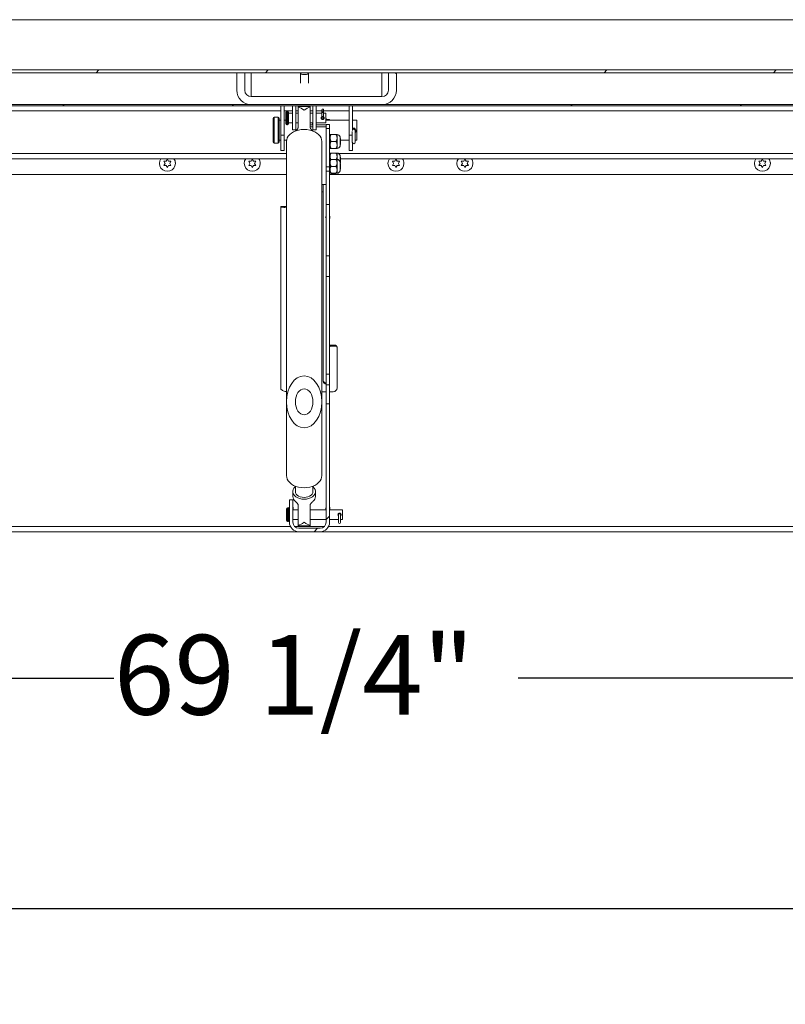
# Model space of a CAD drawing. Units: inches. Extents: x 0.1 to 10.8, y -1.1 to 8.4.
# Drawn here: x 1.9 to 2.7, y 3.1 to 4.1 of the extents above; entities that cross this region are included whole.
import ezdxf

# ---------------------------------------------------------------- set-up
doc = ezdxf.new("R2010")
doc.units = ezdxf.units.IN
doc.header["$MEASUREMENT"] = 0
doc.layers.add('FORMAT', color=7, linetype='Continuous')
doc.styles.add('SLDTEXTSTYLE1', font='TXT', dxfattribs={"width": 0.605})
doc.dimstyles.new('SLDDIMSTYLE2', dxfattribs={"dimtxt": 0.080892, "dimasz": 0.080892, "dimexe": 0, "dimexo": 0.0625, "dimgap": 0.020223, "dimtad": 0, "dimtih": 1, "dimtoh": 1, "dimlfac": 30, "dimrnd": 1e-09, "dimzin": 12, "dimdsep": 46, "dimtxsty": 'SLDTEXTSTYLE1', "dimsah": 1, "dimcen": 0.09, "dimadec": 0, "dimazin": 3, "dimtfac": 1, "dimtofl": 0, "dimtmove": 0, "dimatfit": 3, "dimfxl": 0, "dimfrac": 2, "dimtolj": 1, "dimtzin": 12, "dimarcsym": 0})

# ---------------------------------------------------------------- blocks, each defined once
blk = doc.blocks.new('*D33')
at = {"layer": 'FORMAT', "color": 8}
for p, q in [((3.3488, 3.5625), (3.3488, 3.3541)), ((1.0415, 3.5126), (1.0415, 3.3541)), ((1.0415, 3.4541), (1.984, 3.4541)), ((3.3488, 3.4541), (2.4062, 3.4541))]:
    blk.add_line(p, q, dxfattribs=at)
for points in [[(1.0415, 3.4541), (1.1224, 3.4416), (1.1224, 3.4665)], [(3.3488, 3.4541), (3.2679, 3.4665), (3.2679, 3.4416)]]:
    blk.add_solid(points, dxfattribs=at)
at = {"layer": 'FORMAT', "color": 8, "insert": (1.984, 3.4994, 0.1777), "char_height": 0.08333, "attachment_point": 1, "style": 'SLDTEXTSTYLE1'}
blk.add_mtext('69 1/4"', dxfattribs=at)
blk = doc.blocks.new('*D34')
at = {"layer": 'FORMAT', "color": 8}
for p, q in [((1.0415, 3.5126), (1.0415, 3.1134)), ((5.8415, 3.5126), (5.8415, 3.1134)), ((1.0415, 3.2134), (3.2921, 3.2134)), ((5.8415, 3.2134), (3.5909, 3.2134))]:
    blk.add_line(p, q, dxfattribs=at)
for points in [[(1.0415, 3.2134), (1.1224, 3.201), (1.1224, 3.2259)], [(5.8415, 3.2134), (5.7606, 3.2259), (5.7606, 3.201)]]:
    blk.add_solid(points, dxfattribs=at)
at = {"layer": 'FORMAT', "color": 8, "insert": (3.2921, 3.2587, 0.1777), "char_height": 0.08333, "attachment_point": 1, "style": 'SLDTEXTSTYLE1'}
blk.add_mtext('144"', dxfattribs=at)

msp = doc.modelspace()

# ---------------------------------------------------------------- hatches: boundary and pattern name
at = {"linetype": 'Continuous', "lineweight": 0}
h = msp.add_hatch(dxfattribs=at)
h.set_pattern_fill('ANSI32', style=0)
edge = h.paths.add_edge_path(flags=0)
edge.add_line((3.42273, 3.99262), (3.42273, 4.01042))
edge.add_line((3.42273, 4.01042), (3.41973, 4.01042))
edge.add_line((3.41973, 4.01042), (3.41973, 3.99262))
edge.add_ellipse((3.42279, 3.99262), major_axis=(0, -0.00307), ratio=0.9981348, start_angle=270, end_angle=450)
edge.add_line((3.42586, 3.99262), (3.42586, 4.08453))
edge.add_ellipse((3.42066, 4.08453), major_axis=(0, -0.00521), ratio=0.9981348, start_angle=90, end_angle=180)
edge.add_line((3.42066, 4.08974), (0.97064, 4.08974))
edge.add_ellipse((0.97064, 4.08453), major_axis=(0, 0.00521), ratio=0.9981348, start_angle=360, end_angle=450)
edge.add_line((0.96544, 4.08453), (0.96544, 3.99262))
edge.add_ellipse((0.96851, 3.99262), major_axis=(0, 0.00307), ratio=0.9981348, start_angle=90, end_angle=270)
edge.add_line((0.97157, 3.99262), (0.97157, 4.01042))
edge.add_line((0.97157, 4.01042), (0.96857, 4.01042))
edge.add_line((0.96857, 4.01042), (0.96857, 3.99262))
edge.add_ellipse((0.96851, 3.99262), major_axis=(0, 0.0000657), ratio=0.9981348, start_angle=90, end_angle=270, ccw=False)
edge.add_line((0.96844, 3.99262), (0.96844, 4.08453))
edge.add_ellipse((0.97064, 4.08453), major_axis=(0, 0.0022), ratio=0.9981348, start_angle=0, end_angle=90, ccw=False)
edge.add_line((0.97064, 4.08673), (3.42066, 4.08673))
edge.add_ellipse((3.42066, 4.08453), major_axis=(0, -0.0022), ratio=0.9981348, start_angle=90, end_angle=180, ccw=False)
edge.add_line((3.42286, 4.08453), (3.42286, 3.99262))
edge.add_ellipse((3.42279, 3.99262), major_axis=(0, -0.0000657), ratio=0.9981348, start_angle=-90, end_angle=90, ccw=False)
h = msp.add_hatch(dxfattribs=at)
h.set_pattern_fill('ANSI32', angle=90, style=0)
edge = h.paths.add_edge_path(flags=0)
edge.add_line((2.12065, 4.06847), (2.12065, 4.08673))
edge.add_line((2.12065, 4.08673), (2.11232, 4.08673))
edge.add_line((2.11232, 4.08673), (2.11232, 4.06847))
edge.add_ellipse((2.12742, 4.06847), major_axis=(0, -0.01513), ratio=0.9981348, start_angle=270, end_angle=360)
edge.add_line((2.12742, 4.05334), (2.26388, 4.05334))
edge.add_ellipse((2.26388, 4.06847), major_axis=(0, 0.01513), ratio=0.9981348, start_angle=180, end_angle=270)
edge.add_line((2.27898, 4.06847), (2.27898, 4.08673))
edge.add_line((2.27898, 4.08673), (2.27065, 4.08673))
edge.add_line((2.27065, 4.08673), (2.27065, 4.06847))
edge.add_ellipse((2.26388, 4.06847), major_axis=(0, 0.00678), ratio=0.9981348, start_angle=180, end_angle=270, ccw=False)
edge.add_line((2.26388, 4.06169), (2.12742, 4.06169))
edge.add_ellipse((2.12742, 4.06847), major_axis=(0, -0.00678), ratio=0.9981348, start_angle=270, end_angle=360, ccw=False)
h = msp.add_hatch(dxfattribs=at)
h.set_pattern_fill('ANSI32', style=0)
edge = h.paths.add_edge_path(flags=0)
edge.add_ellipse((3.40398, 4.02477), major_axis=(0, 0.05952), ratio=0.0610485, start_angle=61.31072, end_angle=62.76672, ccw=False)
edge.add_line((3.40079, 4.05334), (0.9905, 4.05334))
edge.add_ellipse((0.98732, 4.02477), major_axis=(0, 0.05952), ratio=0.0610485, start_angle=297.23328, end_angle=298.68928, ccw=False)
edge.add_line((0.99055, 4.052), (3.40075, 4.052))
h = msp.add_hatch(dxfattribs=at)
h.set_pattern_fill('ANSI31', style=0)
h.paths.add_polyline_path([(2.20917, 3.89551), (2.20917, 3.94906), (2.20555, 3.94906), (2.20555, 3.89551)], flags=0)
h = msp.add_hatch(dxfattribs=at)
h.set_pattern_fill('ANSI31', style=0)
edge = h.paths.add_edge_path(flags=0)
edge.add_ellipse((2.18264, 3.74288), major_axis=(0, -0.02715), ratio=0.6767385, start_angle=0, end_angle=0)
edge = h.paths.add_edge_path(flags=0)
edge.add_ellipse((2.18264, 3.74288), major_axis=(0, -0.01357), ratio=0.6767385, start_angle=360, end_angle=360, ccw=False)
h = msp.add_hatch(dxfattribs=at)
h.set_pattern_fill('ANSI31', angle=90, style=0)
edge = h.paths.add_edge_path(flags=0)
edge.add_ellipse((2.18264, 3.74288), major_axis=(0, 0.01357), ratio=0.6767385, start_angle=0, end_angle=0)
h = msp.add_hatch(dxfattribs=at)
h.set_pattern_fill('ANSI31', style=0)
edge = h.paths.add_edge_path(flags=0)
edge.add_line((2.17089, 3.64064), (2.16727, 3.64064))
edge.add_line((2.16727, 3.64064), (2.16727, 3.61707))
edge.add_arc((2.17715, 3.61707), 0.00988, 180, 270)
edge.add_line((2.17715, 3.60719), (2.19929, 3.60719))
edge.add_arc((2.19929, 3.61707), 0.00988, 270, 360)
edge.add_line((2.20917, 3.61707), (2.20917, 3.74095))
edge.add_line((2.20917, 3.74095), (2.20555, 3.74095))
edge.add_line((2.20555, 3.74095), (2.20555, 3.61707))
edge.add_arc((2.19929, 3.61707), 0.00627, 270, 360, ccw=False)
edge.add_line((2.19929, 3.61081), (2.17715, 3.61081))
edge.add_arc((2.17715, 3.61707), 0.00627, 180, 270, ccw=False)
edge.add_line((2.17089, 3.61707), (2.17089, 3.64064))

# ---------------------------------------------------------------- linework, layer by layer
at = {"color": 7, "linetype": 'Continuous', "lineweight": 15}
for p, q in [((3.42066, 4.1421), (0.97064, 4.1421)), ((3.42066, 4.14209), (0.97064, 4.14209)), ((3.42066, 4.08974), (0.97064, 4.08974)), ((3.42066, 4.08673), (0.97064, 4.08673)), ((2.11232, 4.08673), (2.11232, 4.06847)), ((2.12065, 4.08673), (2.11232, 4.08673)), ((2.12065, 4.08673), (2.12065, 4.06847)), ((2.17964, 4.08673), (2.17878, 4.08525)), ((2.17878, 4.08673), (2.17878, 4.08524)), ((2.17878, 4.08524), (2.17878, 4.07593)), ((2.18711, 4.08525), (2.18625, 4.08673)), ((2.18712, 4.08524), (2.18712, 4.08673)), ((2.18712, 4.07593), (2.18712, 4.08524)), ((2.27065, 4.06847), (2.27065, 4.08673)), ((2.27898, 4.08673), (2.27065, 4.08673)), ((2.27898, 4.06847), (2.27898, 4.08673)), ((3.40079, 4.05334), (0.9905, 4.05334)), ((2.12742, 4.06169), (2.26388, 4.06169)), ((2.12742, 4.05334), (2.26388, 4.05334)), ((3.40075, 4.052), (0.99055, 4.052)), ((2.15815, 4.04688), (1.08772, 4.04688)), ((2.15815, 4.052), (2.15815, 4.02154)), ((2.16165, 4.052), (2.16165, 4.02154)), ((2.17057, 4.04688), (2.16165, 4.04688)), ((2.16347, 4.04562), (2.16347, 4.03329)), ((2.16541, 4.04662), (2.16447, 4.04662)), ((2.16641, 4.04562), (2.16641, 4.03329)), ((2.17057, 4.04462), (2.16641, 4.04462)), ((2.17057, 4.02713), (2.17057, 4.052)), ((2.17407, 4.052), (2.17407, 4.02713)), ((2.17639, 4.04688), (2.17407, 4.04688)), ((2.17639, 4.04462), (2.17407, 4.04462)), ((2.18889, 4.05127), (2.17639, 4.05127)), ((2.17639, 4.05084), (2.17639, 4.05127)), ((2.17639, 4.02944), (2.17639, 4.05084)), ((2.18889, 4.05084), (2.18889, 4.05127)), ((2.18889, 4.02944), (2.18889, 4.05084)), ((2.19182, 4.04688), (2.18889, 4.04688)), ((2.19182, 4.04462), (2.18889, 4.04462)), ((2.19182, 4.052), (2.19182, 4.02713)), ((2.19532, 4.02713), (2.19532, 4.052)), ((2.20107, 4.04688), (2.19532, 4.04688)), ((2.20107, 4.04462), (2.19532, 4.04462)), ((2.20107, 4.04779), (2.20107, 4.0463)), ((2.20107, 4.0463), (2.20107, 4.04589)), ((2.20107, 4.04589), (2.20107, 4.04169)), ((2.20297, 4.0463), (2.20297, 4.04779)), ((2.22965, 4.04688), (2.20297, 4.04688)), ((2.20297, 4.04589), (2.20297, 4.0463)), ((2.20297, 4.04169), (2.20297, 4.04589)), ((2.20514, 4.04462), (2.20297, 4.04462)), ((2.20514, 4.04462), (2.20514, 4.03429)), ((2.22965, 4.02154), (2.22965, 4.052)), ((2.23315, 4.02631), (2.23315, 4.052)), ((3.33991, 4.04688), (2.23315, 4.04688)), ((2.15023, 4.03913), (2.15023, 4.01405)), ((2.15548, 4.04013), (2.15123, 4.04013)), ((2.15648, 4.03913), (2.15648, 4.01405)), ((2.15815, 4.03701), (2.15648, 4.03701)), ((2.16347, 4.03701), (2.16165, 4.03701)), ((2.16641, 4.03429), (2.17057, 4.03429)), ((2.17407, 4.03429), (2.17639, 4.03429)), ((2.18889, 4.03429), (2.19182, 4.03429)), ((2.19119, 4.03223), (2.19119, 4.03429)), ((2.19532, 4.03429), (2.20514, 4.03429)), ((2.20044, 4.03934), (2.20107, 4.03934)), ((2.20107, 4.04169), (2.20107, 4.04145)), ((2.20107, 4.04069), (2.20107, 4.03945)), ((2.20296, 4.03934), (2.20359, 4.03934)), ((2.20297, 4.04145), (2.20297, 4.04169)), ((2.20297, 4.03945), (2.20297, 4.04072)), ((2.20514, 4.03934), (2.20555, 4.03934)), ((2.20514, 4.03732), (2.20555, 4.03732)), ((2.22965, 4.03701), (2.20514, 4.03701)), ((2.20555, 4.03732), (2.20555, 4.03934)), ((2.20555, 4.03768), (2.20917, 4.03768)), ((2.20555, 4.03701), (2.20555, 4.03732)), ((2.20917, 4.03255), (2.20555, 4.03255)), ((2.20555, 4.03223), (2.20555, 4.03255)), ((2.20917, 4.03701), (2.20917, 4.03768)), ((2.20917, 4.02827), (2.20917, 4.03255)), ((2.23773, 4.03701), (2.23315, 4.03701)), ((2.23773, 4.03701), (2.23773, 4.01617)), ((2.16447, 4.03229), (2.16541, 4.03229)), ((2.17057, 4.02713), (2.17407, 4.02713)), ((2.18889, 4.03223), (2.19182, 4.03223)), ((2.18889, 4.03022), (2.19182, 4.03022)), ((2.19532, 4.02713), (2.19182, 4.02713)), ((2.19532, 4.03223), (2.20555, 4.03223)), ((2.19532, 4.03022), (2.20555, 4.03022)), ((2.20555, 4.03022), (2.20555, 4.03223)), ((2.20555, 4.02947), (2.20555, 4.03022)), ((2.20555, 4.02827), (2.20555, 4.02947)), ((2.20917, 4.02827), (2.20555, 4.02827)), ((2.20555, 3.98854), (2.20555, 4.02827)), ((2.20917, 3.98854), (2.20917, 4.02827)), ((2.20972, 4.01852), (2.20972, 4.02216)), ((2.21588, 4.02216), (2.21085, 4.02216)), ((2.21701, 4.01852), (2.21701, 4.02216)), ((2.23288, 4.02544), (2.23288, 4.01404)), ((2.23592, 4.02627), (2.23592, 4.02734)), ((2.23592, 4.01404), (2.23592, 4.02627)), ((2.15123, 4.01305), (2.15548, 4.01305)), ((2.15648, 4.01617), (2.15815, 4.01617)), ((2.15815, 4.02154), (2.16165, 4.02154)), ((2.15815, 4.00527), (2.15815, 4.02154)), ((2.16165, 4.02154), (2.16165, 4.00527)), ((2.16165, 4.01617), (2.16434, 4.01617)), ((2.16426, 4.01505), (2.16426, 3.74288)), ((2.20101, 3.74288), (2.20101, 4.01505)), ((2.20972, 4.01904), (2.20917, 4.01904)), ((2.20972, 4.01122), (2.20972, 4.01852)), ((2.21588, 4.01487), (2.21085, 4.01487)), ((2.21701, 4.01122), (2.21701, 4.01852)), ((2.22008, 4.0101), (2.22008, 4.01964)), ((2.22055, 4.01759), (2.22008, 4.01787)), ((2.22008, 4.01187), (2.22055, 4.01215)), ((2.22055, 4.01759), (2.22055, 4.01215)), ((2.22055, 4.01617), (2.22965, 4.01617)), ((2.22965, 4.00527), (2.22965, 4.02154)), ((2.23315, 4.01318), (2.23315, 4.00527)), ((2.23592, 4.01617), (2.23773, 4.01617)), ((2.15815, 4.00527), (2.16165, 4.00527)), ((2.20917, 4.0107), (2.20972, 4.0107)), ((2.20972, 4.00758), (2.20972, 4.01122)), ((2.20972, 3.99915), (2.20972, 4.0028)), ((2.21588, 4.00758), (2.21085, 4.00758)), ((2.21588, 4.0028), (2.21085, 4.0028)), ((2.21701, 4.00758), (2.21701, 4.01122)), ((2.21701, 3.99915), (2.21701, 4.0028)), ((2.22965, 4.00527), (2.23315, 4.00527)), ((2.16426, 3.99688), (1.08772, 3.99688)), ((2.0316, 3.99291), (2.03156, 3.99166)), ((2.03739, 3.99202), (2.03614, 3.99419)), ((2.03614, 3.98986), (2.03739, 3.99202)), ((2.03864, 3.99419), (2.03989, 3.99635)), ((2.03989, 3.99635), (2.04114, 3.99419)), ((2.04364, 3.99419), (2.04239, 3.99202)), ((2.04239, 3.99202), (2.04364, 3.98986)), ((2.04821, 3.99166), (2.04817, 3.99291)), ((2.12015, 3.99249), (2.12014, 3.99209)), ((2.12597, 3.99202), (2.12472, 3.99419)), ((2.12472, 3.98986), (2.12597, 3.99202)), ((2.12722, 3.99419), (2.12847, 3.99635)), ((2.12847, 3.99635), (2.12972, 3.99419)), ((2.13222, 3.99419), (2.13097, 3.99202)), ((2.13097, 3.99202), (2.13222, 3.98986)), ((2.1368, 3.99209), (2.13679, 3.99249)), ((2.20972, 3.99967), (2.20917, 3.99967)), ((2.20972, 3.99306), (2.20917, 3.99306)), ((2.20972, 3.99618), (2.20972, 3.99915)), ((2.20972, 3.99254), (2.20972, 3.99619)), ((2.20972, 3.98525), (2.20972, 3.99254)), ((2.21588, 3.99619), (2.21085, 3.99619)), ((2.21701, 3.99619), (2.21701, 3.99915)), ((2.21701, 3.99254), (2.21701, 3.99619)), ((2.21701, 3.98525), (2.21701, 3.99254)), ((2.22008, 3.99365), (2.22008, 4.00028)), ((2.22055, 3.99823), (2.22008, 3.99851)), ((2.22008, 3.98412), (2.22008, 3.99367)), ((2.22008, 3.99251), (2.22055, 3.99278)), ((2.22008, 3.99249), (2.22055, 3.99276)), ((2.22055, 3.99162), (2.22008, 3.99189)), ((2.22055, 3.99823), (2.22055, 3.99278)), ((3.34408, 3.99688), (2.22055, 3.99688)), ((2.22055, 3.99278), (2.22055, 3.99276)), ((2.22055, 3.99162), (2.22055, 3.98617)), ((2.27015, 3.99249), (2.27014, 3.99209)), ((2.27597, 3.99202), (2.27472, 3.99419)), ((2.27472, 3.98986), (2.27597, 3.99202)), ((2.27722, 3.99419), (2.27847, 3.99635)), ((2.27847, 3.99635), (2.27972, 3.99419)), ((2.28222, 3.99419), (2.28097, 3.99202)), ((2.28097, 3.99202), (2.28222, 3.98986)), ((2.2868, 3.99209), (2.28679, 3.99249)), ((2.34216, 3.99291), (2.34212, 3.99166)), ((2.34795, 3.99202), (2.3467, 3.99419)), ((2.3467, 3.98986), (2.34795, 3.99202)), ((2.3492, 3.99419), (2.35045, 3.99635)), ((2.35045, 3.99635), (2.3517, 3.99419)), ((2.3542, 3.99419), (2.35295, 3.99202)), ((2.35295, 3.99202), (2.3542, 3.98986)), ((2.35877, 3.99166), (2.35873, 3.99291)), ((2.65272, 3.99291), (2.65268, 3.99166)), ((2.6585, 3.99202), (2.65725, 3.99419)), ((2.65725, 3.98986), (2.6585, 3.99202)), ((2.65975, 3.99419), (2.661, 3.99635)), ((2.661, 3.99635), (2.66225, 3.99419)), ((2.66475, 3.99419), (2.6635, 3.99202)), ((2.6635, 3.99202), (2.66475, 3.98986)), ((2.66933, 3.99166), (2.66929, 3.99291)), ((2.03989, 3.98769), (2.03864, 3.98986)), ((2.04114, 3.98986), (2.03989, 3.98769)), ((2.12847, 3.98769), (2.12722, 3.98986)), ((2.12972, 3.98986), (2.12847, 3.98769)), ((2.20917, 3.98854), (2.20555, 3.98854)), ((2.20555, 3.98369), (2.20555, 3.98854)), ((2.20555, 3.94906), (2.20555, 3.98369)), ((2.20917, 3.98369), (2.20555, 3.98369)), ((2.20917, 3.98369), (2.20917, 3.98854)), ((2.20917, 3.98473), (2.20972, 3.98473)), ((2.20917, 3.98471), (2.20972, 3.98471)), ((2.20917, 3.94906), (2.20917, 3.98369)), ((2.20972, 3.9816), (2.20972, 3.98525)), ((2.20972, 3.98158), (2.20972, 3.9816)), ((2.21588, 3.98889), (2.21085, 3.98889)), ((2.21588, 3.9816), (2.21085, 3.9816)), ((2.21588, 3.98158), (2.21085, 3.98158)), ((2.21701, 3.9816), (2.21701, 3.98525)), ((2.21701, 3.98158), (2.21701, 3.9816)), ((2.22008, 3.9859), (2.22055, 3.98617)), ((2.22008, 3.98588), (2.22055, 3.98615)), ((2.22008, 3.9841), (2.22008, 3.98412)), ((2.22055, 3.98617), (2.22055, 3.98615)), ((2.27847, 3.98769), (2.27722, 3.98986)), ((2.27972, 3.98986), (2.27847, 3.98769)), ((2.35045, 3.98769), (2.3492, 3.98986)), ((2.3517, 3.98986), (2.35045, 3.98769)), ((2.661, 3.98769), (2.65975, 3.98986)), ((2.66225, 3.98986), (2.661, 3.98769)), ((2.16426, 3.98047), (1.08772, 3.98047)), ((3.34289, 3.98047), (2.20917, 3.98047)), ((2.20101, 3.97), (2.20555, 3.97)), ((2.20249, 3.97), (2.20249, 3.9621)), ((2.20249, 3.9621), (2.20249, 3.76434)), ((2.16169, 3.94693), (2.15819, 3.94693)), ((2.15819, 3.94693), (2.15819, 3.75676)), ((2.20917, 3.94906), (2.20555, 3.94906)), ((2.20555, 3.89551), (2.20555, 3.94906)), ((2.20917, 3.89551), (2.20917, 3.94906)), ((2.20555, 3.89551), (2.20555, 3.87386)), ((2.20917, 3.89551), (2.20555, 3.89551)), ((2.20917, 3.89551), (2.20917, 3.87386)), ((2.20917, 3.87386), (2.20555, 3.87386)), ((2.20555, 3.87386), (2.20555, 3.77176)), ((2.20917, 3.87386), (2.20917, 3.77176)), ((2.21082, 3.80216), (2.21082, 3.80111)), ((2.21082, 3.80216), (2.21499, 3.80216)), ((2.21499, 3.80111), (2.21082, 3.80111)), ((2.21499, 3.80111), (2.21499, 3.80216)), ((2.21707, 3.80017), (2.21707, 3.79912)), ((2.21707, 3.75739), (2.21707, 3.79912)), ((2.20531, 3.76628), (2.20555, 3.76635)), ((2.20917, 3.77176), (2.20555, 3.77176)), ((2.20555, 3.77176), (2.20555, 3.76054)), ((2.20917, 3.77176), (2.20917, 3.76054)), ((2.20917, 3.76054), (2.20555, 3.76054)), ((2.20555, 3.76054), (2.20555, 3.74095)), ((2.20917, 3.76054), (2.20917, 3.74095)), ((2.20101, 3.75341), (2.20555, 3.75341)), ((2.20917, 3.75341), (2.2129, 3.75341)), ((2.16426, 3.74288), (2.16426, 3.66557)), ((2.20101, 3.66557), (2.20101, 3.74288)), ((2.20555, 3.74095), (2.20917, 3.74095)), ((2.20555, 3.61707), (2.20555, 3.74095)), ((2.20917, 3.61707), (2.20917, 3.74095)), ((2.17345, 3.6548), (2.17345, 3.64918)), ((2.19182, 3.64918), (2.19182, 3.6548)), ((2.17083, 3.64918), (2.17083, 3.6439)), ((2.19445, 3.6439), (2.19445, 3.64918)), ((2.16434, 3.63119), (2.16434, 3.62502)), ((2.16627, 3.63219), (2.16534, 3.63219)), ((2.16727, 3.64064), (2.17089, 3.64064)), ((2.16727, 3.61707), (2.16727, 3.64064)), ((2.17089, 3.61707), (2.17089, 3.64064)), ((2.17639, 3.63503), (2.17639, 3.61364)), ((2.18889, 3.63503), (2.18889, 3.61364)), ((2.16434, 3.62502), (2.16434, 3.61886)), ((2.17639, 3.63019), (2.17089, 3.63019)), ((2.20555, 3.63019), (2.18889, 3.63019)), ((2.22267, 3.63019), (2.20917, 3.63019)), ((2.2186, 3.62502), (2.2186, 3.61669)), ((2.2205, 3.61669), (2.2205, 3.62502)), ((2.22267, 3.63019), (2.22267, 3.62502)), ((2.22267, 3.62502), (2.22267, 3.61986)), ((2.16534, 3.61786), (2.16627, 3.61786)), ((2.17089, 3.61986), (2.17639, 3.61986)), ((2.17639, 3.61321), (2.17639, 3.61364)), ((2.17639, 3.61321), (2.18889, 3.61321)), ((2.19929, 3.61081), (2.17715, 3.61081)), ((2.18889, 3.61986), (2.20555, 3.61986)), ((2.18889, 3.61321), (2.18889, 3.61364)), ((2.20917, 3.61986), (2.2186, 3.61986)), ((2.2205, 3.61986), (2.22267, 3.61986)), ((3.39345, 3.60714), (1.04149, 3.60714)), ((2.19929, 3.60719), (2.17715, 3.60719))]:
    msp.add_line(p, q, dxfattribs=at)
at = {"color": 8, "linetype": 'Continuous', "lineweight": 15}
for p, q in [((2.12742, 4.06169), (2.12742, 4.08673)), ((2.26388, 4.08673), (2.26388, 4.06169)), ((2.16447, 4.04662), (2.16447, 4.03229)), ((2.16541, 4.04662), (2.16541, 4.03229)), ((2.15123, 4.04013), (2.15123, 4.01305)), ((2.15548, 4.04013), (2.15548, 4.01305)), ((2.22965, 4.02154), (2.23288, 4.02154)), ((1.22498, 4.0023), (2.16426, 4.0023)), ((2.20917, 4.0023), (2.20972, 4.0023)), ((2.21871, 4.0023), (3.34408, 4.0023)), ((2.20101, 3.9621), (2.20249, 3.9621)), ((2.16534, 3.63219), (2.16534, 3.62502)), ((2.16627, 3.63219), (2.16627, 3.62502)), ((2.16534, 3.62502), (2.16534, 3.61786)), ((2.16627, 3.62502), (2.16627, 3.61786)), ((1.04149, 3.61256), (2.16837, 3.61256)), ((2.17281, 3.61256), (2.20363, 3.61256)), ((2.20807, 3.61256), (3.39145, 3.61256))]:
    msp.add_line(p, q, dxfattribs=at)
at = {"color": 7, "linetype": 'Continuous', "lineweight": 15, "flags": 128}
for points in [[(2.20107, 4.04589), (2.20114, 4.04559), (2.20134, 4.04533), (2.20165, 4.04516), (2.20202, 4.0451), (2.20238, 4.04516), (2.20269, 4.04533), (2.20289, 4.04559), (2.20297, 4.04589), (2.20289, 4.04619), (2.20269, 4.04644), (2.20238, 4.04661), (2.20202, 4.04667), (2.20165, 4.04661), (2.20134, 4.04644), (2.20114, 4.04619), (2.20107, 4.04589)], [(2.16426, 4.01505), (2.1644, 4.01655), (2.16499, 4.01851), (2.16604, 4.02038), (2.16752, 4.02212), (2.16939, 4.02367), (2.1716, 4.02499), (2.1741, 4.02606), (2.17682, 4.02685), (2.17969, 4.02733), (2.18264, 4.02749)], [(2.18264, 4.02749), (2.18558, 4.02733), (2.18845, 4.02685), (2.19117, 4.02606), (2.19367, 4.02499), (2.19589, 4.02367), (2.19776, 4.02212), (2.19924, 4.02038), (2.20028, 4.01851), (2.20088, 4.01655), (2.20101, 4.01505)], [(2.20955, 3.93569), (2.20938, 3.93655), (2.20917, 3.93695)], [(2.20917, 3.93443), (2.20938, 3.93483), (2.20955, 3.93569)], [(2.16426, 3.66557), (2.1644, 3.66407), (2.16499, 3.66211), (2.16604, 3.66024), (2.16752, 3.6585), (2.16939, 3.65695), (2.1716, 3.65563), (2.1741, 3.65456), (2.17682, 3.65377), (2.17969, 3.65329), (2.18264, 3.65313)], [(2.18264, 3.65313), (2.18558, 3.65329), (2.18845, 3.65377), (2.19117, 3.65456), (2.19367, 3.65563), (2.19589, 3.65695), (2.19776, 3.6585), (2.19924, 3.66024), (2.20028, 3.66211), (2.20088, 3.66407), (2.20101, 3.66557)], [(2.17345, 3.6542), (2.1733, 3.65407), (2.17203, 3.6527), (2.1712, 3.65118), (2.17084, 3.64958), (2.17096, 3.64797), (2.17156, 3.6464), (2.17261, 3.64495), (2.17408, 3.64367), (2.17589, 3.64262), (2.17798, 3.64183), (2.18026, 3.64135), (2.18264, 3.64119)], [(2.18264, 3.64119), (2.18501, 3.64135), (2.18729, 3.64183), (2.18938, 3.64262), (2.1912, 3.64367), (2.19266, 3.64495), (2.19371, 3.6464), (2.19431, 3.64797), (2.19443, 3.64958), (2.19407, 3.65118), (2.19324, 3.6527), (2.19198, 3.65407), (2.19182, 3.6542)], [(2.19182, 3.64918), (2.19159, 3.6478), (2.19091, 3.64648), (2.18982, 3.6453), (2.18836, 3.64432), (2.18662, 3.64358), (2.18468, 3.64312), (2.18264, 3.64296), (2.18059, 3.64312), (2.17865, 3.64358), (2.17691, 3.64432), (2.17545, 3.6453), (2.17436, 3.64648), (2.17368, 3.6478), (2.17345, 3.64918), (2.17345, 3.64918)], [(2.16727, 3.633), (2.16689, 3.63239), (2.16678, 3.63205)], [(2.17122, 3.63152), (2.17105, 3.63239), (2.17089, 3.6327)], [(2.17089, 3.63035), (2.17105, 3.63066), (2.17122, 3.63152)], [(2.20955, 3.63152), (2.20938, 3.63239), (2.20917, 3.63279)], [(2.20917, 3.63026), (2.20938, 3.63066), (2.20955, 3.63152)]]:
    msp.add_lwpolyline(points, dxfattribs=at)
at = {"color": 7, "linetype": 'Continuous', "lineweight": 15}
msp.add_circle((2.20202, 4.03945), 0.00095, dxfattribs=at)
for centre, radius, start, end in [((2.18168, 4.09804), 0.01311, 257.22698, 275.53491), ((2.18404, 4.10076), 0.01581, 266.03615, 281.20196), ((2.16447, 4.04562), 0.001, 90, 180), ((2.16541, 4.04562), 0.001, 0, 90), ((2.20202, 4.04779), 0.00095, 0, 180), ((2.15123, 4.03913), 0.001, 90, 180), ((2.15548, 4.03913), 0.001, 0, 90), ((2.16447, 4.03329), 0.001, 180, 270), ((2.16541, 4.03329), 0.001, 270, 0), ((2.20202, 4.04145), 0.00095, 180, 0), ((2.21701, 4.01904), 0.00313, 11.20264, 90), ((2.23438, 4.02728), 0.0015, 342.35925, 145.08302), ((2.2344, 4.02627), 0.00152, 0, 145.50502), ((2.15123, 4.01405), 0.001, 180, 270), ((2.15548, 4.01405), 0.001, 270, 0), ((2.2344, 4.01404), 0.00152, 180, 0), ((2.21701, 4.0107), 0.00313, 270, 348.79736), ((2.21701, 3.99967), 0.00313, 11.20264, 90), ((2.03989, 3.99202), 0.00833, 144.34912, 0), ((2.03989, 3.99202), 0.00833, 0, 35.65088), ((2.12847, 3.99202), 0.00833, 144.34912, 0), ((2.12847, 3.99202), 0.00833, 0, 35.65088), ((2.21701, 3.99306), 0.00313, 11.20264, 90), ((2.27847, 3.99202), 0.00833, 144.34912, 0), ((2.27847, 3.99202), 0.00833, 0, 35.65088), ((2.35045, 3.99202), 0.00833, 144.34912, 0), ((2.35045, 3.99202), 0.00833, 0, 35.65088), ((2.661, 3.99202), 0.00833, 144.34912, 0), ((2.661, 3.99202), 0.00833, 0, 35.65088), ((2.21701, 3.98473), 0.00313, 270, 348.79736), ((2.21701, 3.98471), 0.00312, 270, 348.79736), ((2.2073, 3.93569), 0.00225, 141.05756, 218.94244), ((2.21081, 3.80004), 0.00212, 89.65737, 140.75539), ((2.2108, 3.799), 0.00211, 89.59694, 140.81581), ((2.21503, 3.80012), 0.00204, 1.38024, 91.3173), ((2.21503, 3.79907), 0.00204, 1.38024, 91.3173), ((2.20554, 3.76547), 0.00306, 181.3805, 271.31705), ((2.20554, 3.76442), 0.00306, 181.3805, 271.31705), ((2.213, 3.75748), 0.00407, 268.68304, 358.61942), ((2.1773, 3.64412), 0.00648, 181.93356, 229.46419), ((2.18797, 3.64412), 0.00648, 310.5358, 358.06648), ((2.16534, 3.63119), 0.001, 90, 180), ((2.16627, 3.63119), 0.001, 0, 90), ((2.2073, 3.63152), 0.00225, 141.05756, 216.3412), ((2.21955, 3.62502), 0.00095, 0, 180), ((2.16534, 3.61886), 0.001, 180, 270), ((2.16627, 3.61886), 0.001, 270, 0), ((2.17715, 3.61707), 0.00988, 180, 270), ((2.17715, 3.61707), 0.00627, 180, 270), ((2.19929, 3.61707), 0.00627, 270, 0), ((2.19929, 3.61707), 0.00988, 270, 0), ((2.21955, 3.61669), 0.00095, 180, 0)]:
    msp.add_arc(centre, radius, start, end, dxfattribs=at)
at = {"color": 8, "linetype": 'Continuous', "lineweight": 15}
for centre, radius, start, end in [((2.20202, 4.04595), 0.00101, 20.11089, 159.88911), ((2.20202, 4.04181), 0.000958, 187.37154, 352.62846)]:
    msp.add_arc(centre, radius, start, end, dxfattribs=at)
at = {"color": 7, "linetype": 'Continuous', "lineweight": 15}
for centre, major_axis, ratio, start_param, end_param in [((2.12742, 4.06847), (0, -0.01513), 0.9981348, 4.712389, 6.2831853), ((2.12742, 4.06847), (0, -0.00678), 0.9981348, 4.712389, 6.2831853), ((2.26388, 4.06847), (0, 0.00678), 0.9981348, 3.1415927, 4.712389), ((2.26388, 4.06847), (0, 0.01513), 0.9981348, 3.1415927, 4.712389), ((2.18264, 4.03945), (0.011, -0.011), 0.3897761, 1.9424581, 2.5000762), ((2.18264, 4.03945), (0.011, 0.011), 0.3897761, 0.6415164, 1.1991346), ((2.18264, 3.62502), (0.011, 0.011), 0.3897761, 3.7831091, 4.3407272), ((2.18264, 3.62502), (-0.011, 0.011), 0.3897761, 1.9424581, 2.5000762)]:
    msp.add_ellipse(centre, major_axis=major_axis, ratio=ratio, start_param=start_param, end_param=end_param, dxfattribs=at)
for major_axis in [(0, -0.02715), (0, 0.01357), (0, -0.01357)]:
    msp.add_ellipse((2.18264, 3.74288), major_axis=major_axis, ratio=0.6767385, dxfattribs=at)
for points, knots in [([(2.20273, 4.04084), (2.20282, 4.0408), (2.20306, 4.04069), (2.20336, 4.04034), (2.20358, 4.03985), (2.20362, 4.03931), (2.20349, 4.0388), (2.2032, 4.03836), (2.20278, 4.03803), (2.20226, 4.03786), (2.20173, 4.03787), (2.20124, 4.03804), (2.20082, 4.03837), (2.20053, 4.03882), (2.20041, 4.03935), (2.20046, 4.03988), (2.20068, 4.04035), (2.20097, 4.04069), (2.20122, 4.0408), (2.20131, 4.04084)], [0, 0, 0, 0, 0.0328946, 0.0958499, 0.1601415, 0.2225044, 0.2828106, 0.3438593, 0.4073564, 0.4714834, 0.5331148, 0.5930773, 0.6547249, 0.7188002, 0.7823653, 0.8433806, 0.9037147, 0.9660501, 1, 1, 1, 1]), ([(2.17639, 4.02944), (2.17631, 4.02917), (2.17615, 4.02862), (2.17558, 4.02777), (2.17479, 4.02685), (2.17407, 4.02619), (2.17368, 4.02583), (2.17362, 4.02577)], [0, 0, 0, 0, 0.2030493, 0.4056532, 0.6194699, 0.9349642, 1, 1, 1, 1]), ([(2.19174, 4.02569), (2.19144, 4.02596), (2.19087, 4.02648), (2.18994, 4.02745), (2.18918, 4.02847), (2.18898, 4.02913), (2.18889, 4.02944)], [0, 0, 0, 0, 0.2736818, 0.5249188, 0.7779849, 1, 1, 1, 1]), ([(2.21085, 4.02216), (2.21058, 4.02166), (2.21005, 4.02065), (2.20974, 4.01939), (2.20972, 4.01867), (2.20972, 4.01852)], [0, 0, 0, 0, 0.43238298, 0.8795455, 1, 1, 1, 1]), ([(2.20972, 4.02216), (2.20982, 4.02216), (2.20998, 4.02216), (2.21061, 4.02216), (2.21085, 4.02216)], [0, 0, 0, 0, 0.62700175, 1, 1, 1, 1]), ([(2.21701, 4.01852), (2.21695, 4.01916), (2.21682, 4.02043), (2.21619, 4.02159), (2.21588, 4.02216)], [0, 0, 0, 0, 0.5039951, 1, 1, 1, 1]), ([(2.21588, 4.02216), (2.21612, 4.02216), (2.21675, 4.02216), (2.21691, 4.02216), (2.21701, 4.02216)], [0, 0, 0, 0, 0.37299825, 1, 1, 1, 1]), ([(2.23592, 4.02753), (2.23606, 4.02738), (2.23638, 4.02708), (2.23663, 4.02644), (2.23668, 4.02573), (2.23648, 4.02507), (2.23621, 4.0246), (2.23597, 4.02444), (2.23592, 4.02441)], [0, 0, 0, 0, 0.1695619, 0.3673923, 0.5626002, 0.7550499, 0.9487483, 1, 1, 1, 1]), ([(2.23592, 4.02566), (2.23595, 4.02568), (2.23618, 4.02583), (2.23641, 4.02617), (2.23649, 4.0265), (2.23652, 4.0266)], [0, 0, 0, 0, 0.1051407, 0.7194213, 1, 1, 1, 1]), ([(2.20972, 4.01852), (2.20978, 4.01788), (2.20991, 4.0166), (2.21054, 4.01544), (2.21085, 4.01487)], [0, 0, 0, 0, 0.5039962, 1, 1, 1, 1]), ([(2.21085, 4.01487), (2.21058, 4.01437), (2.21005, 4.01336), (2.20974, 4.0121), (2.20972, 4.01138), (2.20972, 4.01122)], [0, 0, 0, 0, 0.43238587, 0.87954833, 1, 1, 1, 1]), ([(2.21588, 4.01487), (2.21615, 4.01537), (2.21668, 4.01639), (2.21699, 4.01764), (2.21701, 4.01836), (2.21701, 4.01852)], [0, 0, 0, 0, 0.4323818, 0.8795475, 1, 1, 1, 1]), ([(2.21701, 4.01122), (2.21695, 4.01187), (2.21682, 4.01314), (2.21619, 4.0143), (2.21588, 4.01487)], [0, 0, 0, 0, 0.50399256, 1, 1, 1, 1]), ([(2.20972, 4.01122), (2.20978, 4.01058), (2.20991, 4.00931), (2.21054, 4.00815), (2.21085, 4.00758)], [0, 0, 0, 0, 0.5039952, 1, 1, 1, 1]), ([(2.21085, 4.00758), (2.21061, 4.00758), (2.20998, 4.00758), (2.20982, 4.00758), (2.20972, 4.00758)], [0, 0, 0, 0, 0.37299825, 1, 1, 1, 1]), ([(2.21085, 4.0028), (2.21058, 4.0023), (2.21005, 4.00128), (2.20974, 4.00003), (2.20972, 3.99931), (2.20972, 3.99915)], [0, 0, 0, 0, 0.4323791, 0.8795463, 1, 1, 1, 1]), ([(2.20972, 4.0028), (2.20982, 4.0028), (2.20998, 4.0028), (2.21061, 4.0028), (2.21085, 4.0028)], [0, 0, 0, 0, 0.6270026, 1, 1, 1, 1]), ([(2.21588, 4.00758), (2.21615, 4.00808), (2.21668, 4.00909), (2.21699, 4.01035), (2.21701, 4.01107), (2.21701, 4.01122)], [0, 0, 0, 0, 0.4323831, 0.8795532, 1, 1, 1, 1]), ([(2.21701, 4.00758), (2.21691, 4.00758), (2.21675, 4.00758), (2.21612, 4.00758), (2.21588, 4.00758)], [0, 0, 0, 0, 0.62700175, 1, 1, 1, 1]), ([(2.21701, 3.99915), (2.21695, 3.99979), (2.21682, 4.00107), (2.21619, 4.00222), (2.21588, 4.0028)], [0, 0, 0, 0, 0.503992, 1, 1, 1, 1]), ([(2.21588, 4.0028), (2.21612, 4.0028), (2.21675, 4.0028), (2.21691, 4.0028), (2.21701, 4.0028)], [0, 0, 0, 0, 0.3729974, 1, 1, 1, 1]), ([(2.03614, 3.99419), (2.03628, 3.99419), (2.03659, 3.99419), (2.03741, 3.99419), (2.03811, 3.99419), (2.03864, 3.99419)], [0, 0, 0, 0, 0.1766567, 0.3788802, 1, 1, 1, 1]), ([(2.04114, 3.99419), (2.04167, 3.99419), (2.04252, 3.99419), (2.04333, 3.99419), (2.04364, 3.99419)], [0, 0, 0, 0, 0.62122642, 1, 1, 1, 1]), ([(2.12472, 3.99419), (2.12486, 3.99419), (2.12517, 3.99419), (2.12599, 3.99419), (2.12669, 3.99419), (2.12722, 3.99419)], [0, 0, 0, 0, 0.1766571, 0.378879, 1, 1, 1, 1]), ([(2.12972, 3.99419), (2.13025, 3.99419), (2.1311, 3.99419), (2.13191, 3.99419), (2.13222, 3.99419)], [0, 0, 0, 0, 0.6212257, 1, 1, 1, 1]), ([(2.20972, 3.99915), (2.20978, 3.99851), (2.20988, 3.99742), (2.21039, 3.99644), (2.21061, 3.99603)], [0, 0, 0, 0, 0.5921845, 1, 1, 1, 1]), ([(2.21085, 3.99619), (2.21058, 3.99569), (2.21005, 3.99467), (2.20974, 3.99341), (2.20972, 3.99269), (2.20972, 3.99254)], [0, 0, 0, 0, 0.4323818, 0.8795475, 1, 1, 1, 1]), ([(2.20972, 3.99619), (2.20982, 3.99619), (2.20998, 3.99619), (2.21061, 3.99619), (2.21085, 3.99619)], [0, 0, 0, 0, 0.6270034, 1, 1, 1, 1]), ([(2.20972, 3.99254), (2.20978, 3.9919), (2.20991, 3.99063), (2.21054, 3.98947), (2.21085, 3.98889)], [0, 0, 0, 0, 0.5039916, 1, 1, 1, 1]), ([(2.21701, 3.99254), (2.21695, 3.99318), (2.21682, 3.99445), (2.21619, 3.99561), (2.21588, 3.99619)], [0, 0, 0, 0, 0.5039962, 1, 1, 1, 1]), ([(2.21588, 3.99619), (2.21612, 3.99619), (2.21675, 3.99619), (2.21691, 3.99619), (2.21701, 3.99619)], [0, 0, 0, 0, 0.3729966, 1, 1, 1, 1]), ([(2.21588, 3.98889), (2.21615, 3.98939), (2.21668, 3.99041), (2.21699, 3.99167), (2.21701, 3.99239), (2.21701, 3.99254)], [0, 0, 0, 0, 0.432387, 0.8795463, 1, 1, 1, 1]), ([(2.21621, 3.99619), (2.21635, 3.99646), (2.21676, 3.99726), (2.21699, 3.99828), (2.21701, 3.999), (2.21701, 3.99915)], [0, 0, 0, 0, 0.2967072, 0.8507645, 1, 1, 1, 1]), ([(2.27472, 3.99419), (2.27486, 3.99419), (2.27517, 3.99419), (2.27599, 3.99419), (2.27669, 3.99419), (2.27722, 3.99419)], [0, 0, 0, 0, 0.17665706, 0.37888091, 1, 1, 1, 1]), ([(2.27972, 3.99419), (2.28025, 3.99419), (2.2811, 3.99419), (2.28191, 3.99419), (2.28222, 3.99419)], [0, 0, 0, 0, 0.62122642, 1, 1, 1, 1]), ([(2.3467, 3.99419), (2.34684, 3.99419), (2.34714, 3.99419), (2.34797, 3.99419), (2.34867, 3.99419), (2.3492, 3.99419)], [0, 0, 0, 0, 0.1766604, 0.3788802, 1, 1, 1, 1]), ([(2.3517, 3.99419), (2.35222, 3.99419), (2.35307, 3.99419), (2.35389, 3.99419), (2.3542, 3.99419)], [0, 0, 0, 0, 0.62122642, 1, 1, 1, 1]), ([(2.65725, 3.99419), (2.65739, 3.99419), (2.6577, 3.99419), (2.65853, 3.99419), (2.65923, 3.99419), (2.65975, 3.99419)], [0, 0, 0, 0, 0.1766574, 0.3788854, 1, 1, 1, 1]), ([(2.66225, 3.99419), (2.66278, 3.99419), (2.66363, 3.99419), (2.66444, 3.99419), (2.66475, 3.99419)], [0, 0, 0, 0, 0.6212212, 1, 1, 1, 1]), ([(2.03864, 3.98986), (2.03811, 3.98986), (2.03726, 3.98986), (2.03645, 3.98986), (2.03614, 3.98986)], [0, 0, 0, 0, 0.62122642, 1, 1, 1, 1]), ([(2.04364, 3.98986), (2.0435, 3.98986), (2.04319, 3.98986), (2.04236, 3.98986), (2.04167, 3.98986), (2.04114, 3.98986)], [0, 0, 0, 0, 0.1766604, 0.3788802, 1, 1, 1, 1]), ([(2.12722, 3.98986), (2.12669, 3.98986), (2.12584, 3.98986), (2.12503, 3.98986), (2.12472, 3.98986)], [0, 0, 0, 0, 0.6212276, 1, 1, 1, 1]), ([(2.13222, 3.98986), (2.13208, 3.98986), (2.13177, 3.98986), (2.13095, 3.98986), (2.13025, 3.98986), (2.12972, 3.98986)], [0, 0, 0, 0, 0.17665706, 0.37888091, 1, 1, 1, 1]), ([(2.21085, 3.98889), (2.21058, 3.98839), (2.21005, 3.98738), (2.20974, 3.98612), (2.20972, 3.9854), (2.20972, 3.98525)], [0, 0, 0, 0, 0.43238298, 0.8795455, 1, 1, 1, 1]), ([(2.20972, 3.98525), (2.20978, 3.98461), (2.20991, 3.98333), (2.21054, 3.98218), (2.21085, 3.9816)], [0, 0, 0, 0, 0.5039962, 1, 1, 1, 1]), ([(2.21085, 3.9816), (2.21061, 3.9816), (2.20998, 3.9816), (2.20982, 3.9816), (2.20972, 3.9816)], [0, 0, 0, 0, 0.3729966, 1, 1, 1, 1]), ([(2.21701, 3.98525), (2.21695, 3.98589), (2.21682, 3.98716), (2.21619, 3.98832), (2.21588, 3.98889)], [0, 0, 0, 0, 0.5039951, 1, 1, 1, 1]), ([(2.21588, 3.9816), (2.21615, 3.9821), (2.21668, 3.98312), (2.21699, 3.98438), (2.21701, 3.9851), (2.21701, 3.98525)], [0, 0, 0, 0, 0.4323818, 0.8795475, 1, 1, 1, 1]), ([(2.21701, 3.9816), (2.21691, 3.9816), (2.21675, 3.9816), (2.21612, 3.9816), (2.21588, 3.9816)], [0, 0, 0, 0, 0.6270034, 1, 1, 1, 1]), ([(2.27722, 3.98986), (2.27669, 3.98986), (2.27584, 3.98986), (2.27503, 3.98986), (2.27472, 3.98986)], [0, 0, 0, 0, 0.6212257, 1, 1, 1, 1]), ([(2.28222, 3.98986), (2.28208, 3.98986), (2.28177, 3.98986), (2.28095, 3.98986), (2.28025, 3.98986), (2.27972, 3.98986)], [0, 0, 0, 0, 0.1766567, 0.3788802, 1, 1, 1, 1]), ([(2.3492, 3.98986), (2.34867, 3.98986), (2.34782, 3.98986), (2.347, 3.98986), (2.3467, 3.98986)], [0, 0, 0, 0, 0.62122642, 1, 1, 1, 1]), ([(2.3542, 3.98986), (2.35405, 3.98986), (2.35375, 3.98986), (2.35292, 3.98986), (2.35222, 3.98986), (2.3517, 3.98986)], [0, 0, 0, 0, 0.1766567, 0.3788802, 1, 1, 1, 1]), ([(2.65975, 3.98986), (2.65922, 3.98986), (2.65837, 3.98986), (2.65756, 3.98986), (2.65725, 3.98986)], [0, 0, 0, 0, 0.6212212, 1, 1, 1, 1]), ([(2.66475, 3.98986), (2.66461, 3.98986), (2.6643, 3.98986), (2.66348, 3.98986), (2.66278, 3.98986), (2.66225, 3.98986)], [0, 0, 0, 0, 0.1766574, 0.3788854, 1, 1, 1, 1]), ([(2.15819, 3.94693), (2.15826, 3.94679), (2.15842, 3.94652), (2.15961, 3.94619), (2.16136, 3.94601), (2.16303, 3.94601), (2.16403, 3.94611), (2.16426, 3.94613)], [0, 0, 0, 0, 0.2323416, 0.46469, 0.697039, 0.9293872, 1, 1, 1, 1]), ([(2.16169, 3.94693), (2.16173, 3.94691), (2.1618, 3.94687), (2.16241, 3.94686), (2.16325, 3.94692), (2.16394, 3.94704), (2.16426, 3.94709)], [0, 0, 0, 0, 0.2590838, 0.5181661, 0.7771879, 1, 1, 1, 1]), ([(2.16426, 3.75354), (2.16374, 3.75362), (2.16245, 3.75382), (2.16063, 3.75441), (2.15908, 3.75521), (2.15829, 3.75603), (2.15822, 3.75656), (2.15819, 3.75676)], [0, 0, 0, 0, 0.1584358, 0.3909387, 0.6234423, 0.8559446, 1, 1, 1, 1]), ([(2.17639, 3.63503), (2.17631, 3.63531), (2.17615, 3.63585), (2.17558, 3.6367), (2.17478, 3.63763), (2.17388, 3.63847), (2.17333, 3.63898), (2.17309, 3.6392)], [0, 0, 0, 0, 0.1736237, 0.3468675, 0.5296957, 0.7994677, 1, 1, 1, 1]), ([(2.19218, 3.6392), (2.19174, 3.6388), (2.19103, 3.63815), (2.18994, 3.63703), (2.18918, 3.63601), (2.18898, 3.63534), (2.18889, 3.63503)], [0, 0, 0, 0, 0.3583938, 0.580328, 0.8038736, 1, 1, 1, 1]), ([(2.21796, 3.62502), (2.21798, 3.6252), (2.21801, 3.62554), (2.21827, 3.62601), (2.21866, 3.62637), (2.21916, 3.62659), (2.21969, 3.62663), (2.2202, 3.6265), (2.22064, 3.62621), (2.22097, 3.62579), (2.22114, 3.62527), (2.22114, 3.62474), (2.22095, 3.62425), (2.22073, 3.62392), (2.22054, 3.6238), (2.2205, 3.62378)], [0, 0, 0, 0, 0.080474, 0.1608644, 0.2434268, 0.3279014, 0.4098932, 0.4888085, 0.56887, 0.6524217, 0.736541, 0.8175157, 0.8965951, 0.9775779, 1, 1, 1, 1]), ([(2.2186, 3.62377), (2.21849, 3.62386), (2.21824, 3.62407), (2.21801, 3.62452), (2.21798, 3.62486), (2.21796, 3.62502)], [0, 0, 0, 0, 0.2906308, 0.6630911, 1, 1, 1, 1])]:
    msp.add_open_spline(points, degree=3, knots=knots, dxfattribs=at)

# ---------------------------------------------------------------- dimensions: what is measured, and where the dimension line sits
at = {"layer": 'FORMAT', "color": 8}
for base, p2, picture, middle in [((3.34878, 3.45407), (3.34878, 3.66249), '*D33', (2.19514, 3.45407)), ((5.84149, 3.21344), (5.84149, 3.61256), '*D34', (3.44149, 3.21344))]:
    dim = msp.add_linear_dim(base=base, p1=(1.04149, 3.61256), p2=p2, dimstyle='SLDDIMSTYLE2', dxfattribs=at)
    dim.commit()
    dim.dimension.update_dxf_attribs({"geometry": picture, "text_midpoint": middle, "dimtype": 160})

doc.saveas('drawing.dxf')
